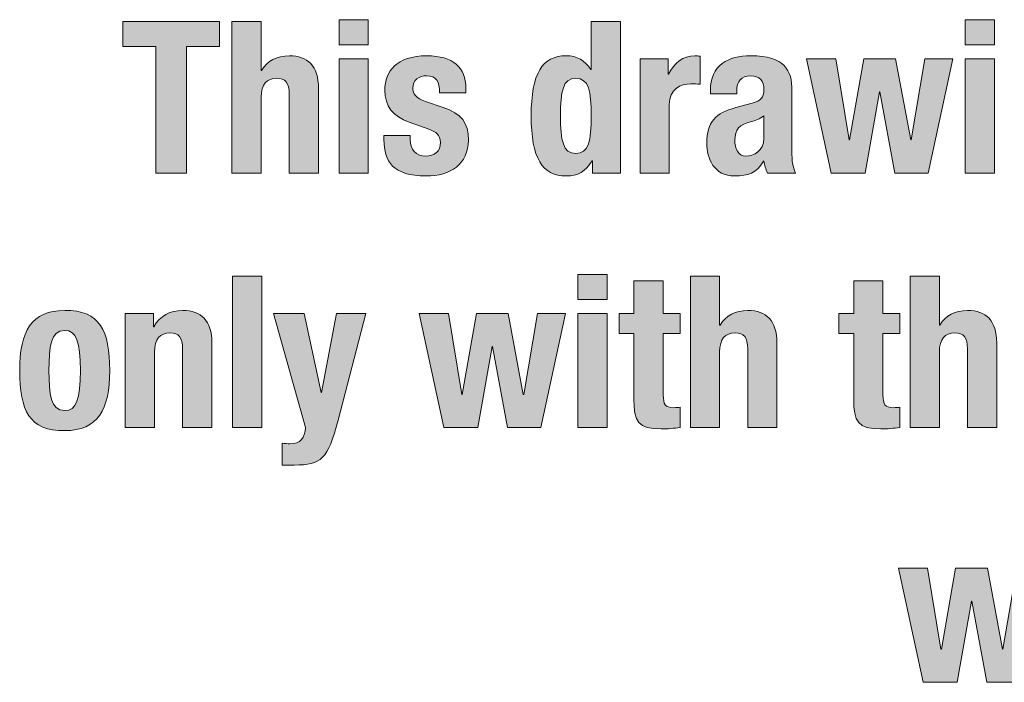
# Model space of a CAD drawing. Units: inches. Extents: x 0.4 to 10.7, y 0.3 to 8.2.
# Drawn here: x 3.2 to 4.1, y 2.4 to 3 of the extents above; entities that cross this region are included whole.
import ezdxf

# ---------------------------------------------------------------- set-up
doc = ezdxf.new("R2010")
doc.units = ezdxf.units.IN
doc.header["$MEASUREMENT"] = 0
doc.layers.add('Layer 1', color=7, linetype='Continuous')

# ---------------------------------------------------------------- blocks, each defined once
blk = doc.blocks.new('block 12')
at = {"layer": 'Layer 1', "true_color": 0x231f20}
h = blk.add_hatch(color=250, dxfattribs=at)
h.dxf.hatch_style = 2
h.paths.add_polyline_path([(3.38117, 2.98884), (3.38117, 2.96589), (3.35082, 2.96589), (3.35082, 2.84993), (3.32281, 2.84993), (3.32281, 2.96589), (3.29245, 2.96589), (3.29245, 2.98884)])
h = blk.add_hatch(color=250, dxfattribs=at)
h.dxf.hatch_style = 2
edge = h.paths.add_edge_path()
edge.add_spline(control_points=[(3.3924, 2.98884), (3.3924, 2.98884), (3.41924, 2.98884), (3.41924, 2.98884), (3.41924, 2.98884), (3.41924, 2.9439), (3.41924, 2.9439), (3.41924, 2.9439), (3.41964, 2.9439), (3.41964, 2.9439), (3.4247, 2.95285), (3.43384, 2.95733), (3.44512, 2.95733), (3.46185, 2.95733), (3.47177, 2.94819), (3.47177, 2.92756), (3.47177, 2.92756), (3.47177, 2.84993), (3.47177, 2.84993), (3.47177, 2.84993), (3.44493, 2.84993), (3.44493, 2.84993), (3.44493, 2.84993), (3.44493, 2.92212), (3.44493, 2.92212), (3.44493, 2.93262), (3.44143, 2.9367), (3.43345, 2.9367), (3.4243, 2.9367), (3.41924, 2.93106), (3.41924, 2.91939), (3.41924, 2.91939), (3.41924, 2.84993), (3.41924, 2.84993), (3.41924, 2.84993), (3.3924, 2.84993), (3.3924, 2.84993), (3.3924, 2.84993), (3.3924, 2.98884), (3.3924, 2.98884)], knot_values=[0, 0, 0, 0, 1, 1, 1, 2, 2, 2, 3, 3, 3, 4, 4, 4, 5, 5, 5, 6, 6, 6, 7, 7, 7, 8, 8, 8, 9, 9, 9, 10, 10, 10, 11, 11, 11, 12, 12, 12, 13, 13, 13, 13], degree=3, periodic=1)
h = blk.add_hatch(color=250, dxfattribs=at)
h.dxf.hatch_style = 2
h.paths.add_polyline_path([(3.49059, 2.9904), (3.51744, 2.9904), (3.51744, 2.96745), (3.49059, 2.96745)])
h.paths.add_polyline_path([(3.49059, 2.9546), (3.51744, 2.9546), (3.51744, 2.84993), (3.49059, 2.84993)])
h = blk.add_hatch(color=250, dxfattribs=at)
h.dxf.hatch_style = 2
edge = h.paths.add_edge_path()
edge.add_spline(control_points=[(3.72297, 2.86103), (3.72297, 2.86103), (3.72259, 2.86103), (3.72259, 2.86103), (3.71675, 2.85129), (3.70936, 2.84721), (3.69885, 2.84721), (3.67687, 2.84721), (3.66675, 2.86336), (3.66675, 2.90226), (3.66675, 2.94118), (3.67687, 2.95733), (3.69885, 2.95733), (3.70897, 2.95733), (3.71578, 2.95325), (3.72142, 2.94488), (3.72142, 2.94488), (3.72181, 2.94488), (3.72181, 2.94488), (3.72181, 2.94488), (3.72181, 2.98884), (3.72181, 2.98884), (3.72181, 2.98884), (3.74866, 2.98884), (3.74866, 2.98884), (3.74866, 2.98884), (3.74866, 2.84993), (3.74866, 2.84993), (3.74866, 2.84993), (3.72297, 2.84993), (3.72297, 2.84993), (3.72297, 2.84993), (3.72297, 2.86103), (3.72297, 2.86103)], knot_values=[0, 0, 0, 0, 1, 1, 1, 2, 2, 2, 3, 3, 3, 4, 4, 4, 5, 5, 5, 6, 6, 6, 7, 7, 7, 8, 8, 8, 9, 9, 9, 10, 10, 10, 11, 11, 11, 11], degree=3, periodic=1)
edge = h.paths.add_edge_path()
edge.add_spline(control_points=[(3.70761, 2.86784), (3.71948, 2.86784), (3.72181, 2.8795), (3.72181, 2.90226), (3.72181, 2.92504), (3.71948, 2.9367), (3.70761, 2.9367), (3.69594, 2.9367), (3.6936, 2.92504), (3.6936, 2.90226), (3.6936, 2.8795), (3.69594, 2.86784), (3.70761, 2.86784)], knot_values=[0, 0, 0, 0, 1, 1, 1, 2, 2, 2, 3, 3, 3, 4, 4, 4, 4], degree=3, periodic=1)
h = blk.add_hatch(color=250, dxfattribs=at)
h.dxf.hatch_style = 2
h.paths.add_polyline_path([(4.06459, 2.9904), (4.09144, 2.9904), (4.09144, 2.96745), (4.06459, 2.96745)])
h.paths.add_polyline_path([(4.06459, 2.9546), (4.09144, 2.9546), (4.09144, 2.84993), (4.06459, 2.84993)])
h = blk.add_hatch(color=250, dxfattribs=at)
h.dxf.hatch_style = 2
edge = h.paths.add_edge_path()
edge.add_spline(control_points=[(3.55594, 2.88418), (3.55594, 2.88418), (3.55594, 2.88067), (3.55594, 2.88067), (3.55594, 2.87153), (3.5608, 2.86549), (3.56995, 2.86549), (3.57811, 2.86549), (3.58356, 2.86959), (3.58356, 2.87794), (3.58356, 2.88477), (3.57909, 2.88787), (3.57383, 2.88981), (3.57383, 2.88981), (3.55497, 2.89663), (3.55497, 2.89663), (3.54017, 2.90188), (3.53259, 2.91102), (3.53259, 2.92581), (3.53259, 2.94313), (3.54348, 2.95733), (3.57111, 2.95733), (3.59543, 2.95733), (3.60691, 2.94644), (3.60691, 2.92756), (3.60691, 2.92756), (3.60691, 2.92329), (3.60691, 2.92329), (3.60691, 2.92329), (3.58278, 2.92329), (3.58278, 2.92329), (3.58278, 2.93378), (3.57967, 2.93903), (3.57092, 2.93903), (3.56411, 2.93903), (3.55827, 2.93515), (3.55827, 2.92775), (3.55827, 2.9227), (3.56099, 2.91842), (3.56995, 2.9155), (3.56995, 2.9155), (3.58609, 2.91005), (3.58609, 2.91005), (3.60301, 2.90441), (3.60924, 2.89585), (3.60924, 2.88009), (3.60924, 2.8581), (3.5929, 2.84721), (3.57033, 2.84721), (3.54017, 2.84721), (3.53181, 2.86045), (3.53181, 2.88048), (3.53181, 2.88048), (3.53181, 2.88418), (3.53181, 2.88418), (3.53181, 2.88418), (3.55594, 2.88418), (3.55594, 2.88418)], knot_values=[0, 0, 0, 0, 1, 1, 1, 2, 2, 2, 3, 3, 3, 4, 4, 4, 5, 5, 5, 6, 6, 6, 7, 7, 7, 8, 8, 8, 9, 9, 9, 10, 10, 10, 11, 11, 11, 12, 12, 12, 13, 13, 13, 14, 14, 14, 15, 15, 15, 16, 16, 16, 17, 17, 17, 18, 18, 18, 19, 19, 19, 19], degree=3, periodic=1)
h = blk.add_hatch(color=250, dxfattribs=at)
h.dxf.hatch_style = 2
edge = h.paths.add_edge_path()
edge.add_spline(control_points=[(3.76651, 2.9546), (3.76651, 2.9546), (3.79218, 2.9546), (3.79218, 2.9546), (3.79218, 2.9546), (3.79218, 2.94059), (3.79218, 2.94059), (3.79218, 2.94059), (3.79258, 2.94059), (3.79258, 2.94059), (3.79802, 2.95071), (3.80561, 2.95733), (3.8167, 2.95733), (3.81825, 2.95733), (3.82001, 2.95713), (3.82156, 2.95694), (3.82156, 2.95694), (3.82156, 2.93126), (3.82156, 2.93126), (3.81884, 2.93145), (3.81592, 2.93164), (3.8132, 2.93164), (3.80386, 2.93164), (3.79335, 2.92678), (3.79335, 2.91277), (3.79335, 2.91277), (3.79335, 2.84993), (3.79335, 2.84993), (3.79335, 2.84993), (3.76651, 2.84993), (3.76651, 2.84993), (3.76651, 2.84993), (3.76651, 2.9546), (3.76651, 2.9546)], knot_values=[0, 0, 0, 0, 1, 1, 1, 2, 2, 2, 3, 3, 3, 4, 4, 4, 5, 5, 5, 6, 6, 6, 7, 7, 7, 8, 8, 8, 9, 9, 9, 10, 10, 10, 11, 11, 11, 11], degree=3, periodic=1)
h = blk.add_hatch(color=250, dxfattribs=at)
h.dxf.hatch_style = 2
edge = h.paths.add_edge_path()
edge.add_spline(control_points=[(3.83106, 2.9225), (3.83106, 2.9225), (3.83106, 2.92504), (3.83106, 2.92504), (3.83106, 2.94915), (3.8476, 2.95733), (3.86783, 2.95733), (3.89974, 2.95733), (3.90577, 2.94409), (3.90577, 2.92523), (3.90577, 2.92523), (3.90577, 2.87017), (3.90577, 2.87017), (3.90577, 2.86045), (3.90635, 2.85597), (3.90908, 2.84993), (3.90908, 2.84993), (3.8834, 2.84993), (3.8834, 2.84993), (3.88165, 2.85324), (3.88087, 2.85733), (3.88009, 2.86083), (3.88009, 2.86083), (3.8797, 2.86083), (3.8797, 2.86083), (3.87347, 2.84993), (3.86589, 2.84721), (3.85305, 2.84721), (3.83437, 2.84721), (3.82775, 2.86316), (3.82775, 2.87717), (3.82775, 2.89682), (3.83573, 2.9048), (3.85421, 2.90986), (3.85421, 2.90986), (3.86938, 2.91394), (3.86938, 2.91394), (3.87737, 2.91608), (3.88009, 2.91919), (3.88009, 2.9262), (3.88009, 2.93418), (3.87659, 2.93903), (3.86764, 2.93903), (3.85946, 2.93903), (3.85518, 2.93359), (3.85518, 2.92542), (3.85518, 2.92542), (3.85518, 2.9225), (3.85518, 2.9225), (3.85518, 2.9225), (3.83106, 2.9225), (3.83106, 2.9225)], knot_values=[0, 0, 0, 0, 1, 1, 1, 2, 2, 2, 3, 3, 3, 4, 4, 4, 5, 5, 5, 6, 6, 6, 7, 7, 7, 8, 8, 8, 9, 9, 9, 10, 10, 10, 11, 11, 11, 12, 12, 12, 13, 13, 13, 14, 14, 14, 15, 15, 15, 16, 16, 16, 17, 17, 17, 17], degree=3, periodic=1)
edge = h.paths.add_edge_path()
edge.add_spline(control_points=[(3.88009, 2.90226), (3.87639, 2.89955), (3.87191, 2.8978), (3.86861, 2.89701), (3.85771, 2.89468), (3.85343, 2.88943), (3.85343, 2.88009), (3.85343, 2.87211), (3.85635, 2.86549), (3.86355, 2.86549), (3.87075, 2.86549), (3.88009, 2.87017), (3.88009, 2.88165), (3.88009, 2.88165), (3.88009, 2.90226), (3.88009, 2.90226)], knot_values=[0, 0, 0, 0, 1, 1, 1, 2, 2, 2, 3, 3, 3, 4, 4, 4, 5, 5, 5, 5], degree=3, periodic=1)
h = blk.add_hatch(color=250, dxfattribs=at)
h.dxf.hatch_style = 2
h.paths.add_polyline_path([(3.91914, 2.9546), (3.94599, 2.9546), (3.95825, 2.88029), (3.95863, 2.88029), (3.97167, 2.9546), (4.00085, 2.9546), (4.01466, 2.88029), (4.01506, 2.88029), (4.0277, 2.9546), (4.05338, 2.9546), (4.03081, 2.84993), (4.00027, 2.84993), (3.98646, 2.92425), (3.98606, 2.92425), (3.97303, 2.84993), (3.9419, 2.84993)])
h = blk.add_hatch(color=250, dxfattribs=at)
h.dxf.hatch_style = 2
h.paths.add_polyline_path([(3.39288, 2.75551), (3.41973, 2.75551), (3.41973, 2.6166), (3.39288, 2.6166)])
h = blk.add_hatch(color=250, dxfattribs=at)
h.dxf.hatch_style = 2
h.paths.add_polyline_path([(3.70943, 2.75707), (3.73628, 2.75707), (3.73628, 2.73412), (3.70943, 2.73412)])
h.paths.add_polyline_path([(3.70943, 2.72127), (3.73628, 2.72127), (3.73628, 2.6166), (3.70943, 2.6166)])
h = blk.add_hatch(color=250, dxfattribs=at)
h.dxf.hatch_style = 2
edge = h.paths.add_edge_path()
edge.add_spline(control_points=[(3.81268, 2.75551), (3.81268, 2.75551), (3.83953, 2.75551), (3.83953, 2.75551), (3.83953, 2.75551), (3.83953, 2.71057), (3.83953, 2.71057), (3.83953, 2.71057), (3.83992, 2.71057), (3.83992, 2.71057), (3.84498, 2.71952), (3.85412, 2.724), (3.8654, 2.724), (3.88213, 2.724), (3.89206, 2.71486), (3.89206, 2.69423), (3.89206, 2.69423), (3.89206, 2.6166), (3.89206, 2.6166), (3.89206, 2.6166), (3.86521, 2.6166), (3.86521, 2.6166), (3.86521, 2.6166), (3.86521, 2.68879), (3.86521, 2.68879), (3.86521, 2.69929), (3.86171, 2.70337), (3.85373, 2.70337), (3.84458, 2.70337), (3.83953, 2.69773), (3.83953, 2.68606), (3.83953, 2.68606), (3.83953, 2.6166), (3.83953, 2.6166), (3.83953, 2.6166), (3.81268, 2.6166), (3.81268, 2.6166), (3.81268, 2.6166), (3.81268, 2.75551), (3.81268, 2.75551)], knot_values=[0, 0, 0, 0, 1, 1, 1, 2, 2, 2, 3, 3, 3, 4, 4, 4, 5, 5, 5, 6, 6, 6, 7, 7, 7, 8, 8, 8, 9, 9, 9, 10, 10, 10, 11, 11, 11, 12, 12, 12, 13, 13, 13, 13], degree=3, periodic=1)
h = blk.add_hatch(color=250, dxfattribs=at)
h.dxf.hatch_style = 2
edge = h.paths.add_edge_path()
edge.add_spline(control_points=[(4.01413, 2.75551), (4.01413, 2.75551), (4.04097, 2.75551), (4.04097, 2.75551), (4.04097, 2.75551), (4.04097, 2.71057), (4.04097, 2.71057), (4.04097, 2.71057), (4.04136, 2.71057), (4.04136, 2.71057), (4.04642, 2.71952), (4.05556, 2.724), (4.06685, 2.724), (4.08358, 2.724), (4.0935, 2.71486), (4.0935, 2.69423), (4.0935, 2.69423), (4.0935, 2.6166), (4.0935, 2.6166), (4.0935, 2.6166), (4.06665, 2.6166), (4.06665, 2.6166), (4.06665, 2.6166), (4.06665, 2.68879), (4.06665, 2.68879), (4.06665, 2.69929), (4.06315, 2.70337), (4.05518, 2.70337), (4.04603, 2.70337), (4.04097, 2.69773), (4.04097, 2.68606), (4.04097, 2.68606), (4.04097, 2.6166), (4.04097, 2.6166), (4.04097, 2.6166), (4.01413, 2.6166), (4.01413, 2.6166), (4.01413, 2.6166), (4.01413, 2.75551), (4.01413, 2.75551)], knot_values=[0, 0, 0, 0, 1, 1, 1, 2, 2, 2, 3, 3, 3, 4, 4, 4, 5, 5, 5, 6, 6, 6, 7, 7, 7, 8, 8, 8, 9, 9, 9, 10, 10, 10, 11, 11, 11, 12, 12, 12, 13, 13, 13, 13], degree=3, periodic=1)
h = blk.add_hatch(color=250, dxfattribs=at)
h.dxf.hatch_style = 2
edge = h.paths.add_edge_path()
edge.add_spline(control_points=[(3.76096, 2.75123), (3.76096, 2.75123), (3.78781, 2.75123), (3.78781, 2.75123), (3.78781, 2.75123), (3.78781, 2.72127), (3.78781, 2.72127), (3.78781, 2.72127), (3.80337, 2.72127), (3.80337, 2.72127), (3.80337, 2.72127), (3.80337, 2.70299), (3.80337, 2.70299), (3.80337, 2.70299), (3.78781, 2.70299), (3.78781, 2.70299), (3.78781, 2.70299), (3.78781, 2.64638), (3.78781, 2.64638), (3.78781, 2.6382), (3.78956, 2.63489), (3.79734, 2.63489), (3.79948, 2.63489), (3.80162, 2.63509), (3.80337, 2.63528), (3.80337, 2.63528), (3.80337, 2.6166), (3.80337, 2.6166), (3.79754, 2.61602), (3.79209, 2.61544), (3.78586, 2.61544), (3.76485, 2.61544), (3.76096, 2.62185), (3.76096, 2.64307), (3.76096, 2.64307), (3.76096, 2.70299), (3.76096, 2.70299), (3.76096, 2.70299), (3.74734, 2.70299), (3.74734, 2.70299), (3.74734, 2.70299), (3.74734, 2.72127), (3.74734, 2.72127), (3.74734, 2.72127), (3.76096, 2.72127), (3.76096, 2.72127), (3.76096, 2.72127), (3.76096, 2.75123), (3.76096, 2.75123)], knot_values=[0, 0, 0, 0, 1, 1, 1, 2, 2, 2, 3, 3, 3, 4, 4, 4, 5, 5, 5, 6, 6, 6, 7, 7, 7, 8, 8, 8, 9, 9, 9, 10, 10, 10, 11, 11, 11, 12, 12, 12, 13, 13, 13, 14, 14, 14, 15, 15, 15, 16, 16, 16, 16], degree=3, periodic=1)
h = blk.add_hatch(color=250, dxfattribs=at)
h.dxf.hatch_style = 2
edge = h.paths.add_edge_path()
edge.add_spline(control_points=[(3.9624, 2.75123), (3.9624, 2.75123), (3.98925, 2.75123), (3.98925, 2.75123), (3.98925, 2.75123), (3.98925, 2.72127), (3.98925, 2.72127), (3.98925, 2.72127), (4.00481, 2.72127), (4.00481, 2.72127), (4.00481, 2.72127), (4.00481, 2.70299), (4.00481, 2.70299), (4.00481, 2.70299), (3.98925, 2.70299), (3.98925, 2.70299), (3.98925, 2.70299), (3.98925, 2.64638), (3.98925, 2.64638), (3.98925, 2.6382), (3.991, 2.63489), (3.99879, 2.63489), (4.00092, 2.63489), (4.00307, 2.63509), (4.00481, 2.63528), (4.00481, 2.63528), (4.00481, 2.6166), (4.00481, 2.6166), (3.99898, 2.61602), (3.99353, 2.61544), (3.9873, 2.61544), (3.9663, 2.61544), (3.9624, 2.62185), (3.9624, 2.64307), (3.9624, 2.64307), (3.9624, 2.70299), (3.9624, 2.70299), (3.9624, 2.70299), (3.94878, 2.70299), (3.94878, 2.70299), (3.94878, 2.70299), (3.94878, 2.72127), (3.94878, 2.72127), (3.94878, 2.72127), (3.9624, 2.72127), (3.9624, 2.72127), (3.9624, 2.72127), (3.9624, 2.75123), (3.9624, 2.75123)], knot_values=[0, 0, 0, 0, 1, 1, 1, 2, 2, 2, 3, 3, 3, 4, 4, 4, 5, 5, 5, 6, 6, 6, 7, 7, 7, 8, 8, 8, 9, 9, 9, 10, 10, 10, 11, 11, 11, 12, 12, 12, 13, 13, 13, 14, 14, 14, 15, 15, 15, 16, 16, 16, 16], degree=3, periodic=1)
h = blk.add_hatch(color=250, dxfattribs=at)
h.dxf.hatch_style = 2
edge = h.paths.add_edge_path()
edge.add_spline(control_points=[(3.2391, 2.724), (3.2714, 2.72458), (3.28035, 2.70532), (3.28035, 2.66893), (3.28035, 2.63314), (3.26984, 2.61388), (3.2391, 2.61388), (3.20681, 2.61329), (3.19786, 2.63255), (3.19786, 2.66893), (3.19786, 2.70474), (3.20836, 2.724), (3.2391, 2.724)], knot_values=[0, 0, 0, 0, 1, 1, 1, 2, 2, 2, 3, 3, 3, 4, 4, 4, 4], degree=3, periodic=1)
edge = h.paths.add_edge_path()
edge.add_spline(control_points=[(3.2391, 2.63218), (3.25, 2.63218), (3.2535, 2.64286), (3.2535, 2.66893), (3.2535, 2.69501), (3.25, 2.7057), (3.2391, 2.7057), (3.22587, 2.7057), (3.2247, 2.69033), (3.2247, 2.66893), (3.2247, 2.64754), (3.22587, 2.63218), (3.2391, 2.63218)], knot_values=[0, 0, 0, 0, 1, 1, 1, 2, 2, 2, 3, 3, 3, 4, 4, 4, 4], degree=3, periodic=1)
h = blk.add_hatch(color=250, dxfattribs=at)
h.dxf.hatch_style = 2
edge = h.paths.add_edge_path()
edge.add_spline(control_points=[(3.29469, 2.72127), (3.29469, 2.72127), (3.32037, 2.72127), (3.32037, 2.72127), (3.32037, 2.72127), (3.32037, 2.70901), (3.32037, 2.70901), (3.32037, 2.70901), (3.32076, 2.70901), (3.32076, 2.70901), (3.3264, 2.71933), (3.33613, 2.724), (3.34741, 2.724), (3.36414, 2.724), (3.37406, 2.71486), (3.37406, 2.69423), (3.37406, 2.69423), (3.37406, 2.6166), (3.37406, 2.6166), (3.37406, 2.6166), (3.34722, 2.6166), (3.34722, 2.6166), (3.34722, 2.6166), (3.34722, 2.68879), (3.34722, 2.68879), (3.34722, 2.69929), (3.34372, 2.70337), (3.33574, 2.70337), (3.32659, 2.70337), (3.32153, 2.69773), (3.32153, 2.68606), (3.32153, 2.68606), (3.32153, 2.6166), (3.32153, 2.6166), (3.32153, 2.6166), (3.29469, 2.6166), (3.29469, 2.6166), (3.29469, 2.6166), (3.29469, 2.72127), (3.29469, 2.72127)], knot_values=[0, 0, 0, 0, 1, 1, 1, 2, 2, 2, 3, 3, 3, 4, 4, 4, 5, 5, 5, 6, 6, 6, 7, 7, 7, 8, 8, 8, 9, 9, 9, 10, 10, 10, 11, 11, 11, 12, 12, 12, 13, 13, 13, 13], degree=3, periodic=1)
h = blk.add_hatch(color=250, dxfattribs=at)
h.dxf.hatch_style = 2
edge = h.paths.add_edge_path()
edge.add_spline(control_points=[(3.43858, 2.6024), (3.44091, 2.60201), (3.44324, 2.60182), (3.44558, 2.60182), (3.4555, 2.60182), (3.4592, 2.60727), (3.45997, 2.6166), (3.45997, 2.6166), (3.4306, 2.72127), (3.4306, 2.72127), (3.4306, 2.72127), (3.45861, 2.72127), (3.45861, 2.72127), (3.45861, 2.72127), (3.47418, 2.6489), (3.47418, 2.6489), (3.47418, 2.6489), (3.47457, 2.6489), (3.47457, 2.6489), (3.47457, 2.6489), (3.48819, 2.72127), (3.48819, 2.72127), (3.48819, 2.72127), (3.51503, 2.72127), (3.51503, 2.72127), (3.51503, 2.72127), (3.48974, 2.6236), (3.48974, 2.6236), (3.4804, 2.58742), (3.47437, 2.58237), (3.44947, 2.58237), (3.44947, 2.58237), (3.43858, 2.58237), (3.43858, 2.58237), (3.43858, 2.58237), (3.43858, 2.6024), (3.43858, 2.6024)], knot_values=[0, 0, 0, 0, 1, 1, 1, 2, 2, 2, 3, 3, 3, 4, 4, 4, 5, 5, 5, 6, 6, 6, 7, 7, 7, 8, 8, 8, 9, 9, 9, 10, 10, 10, 11, 11, 11, 12, 12, 12, 12], degree=3, periodic=1)
h = blk.add_hatch(color=250, dxfattribs=at)
h.dxf.hatch_style = 2
h.paths.add_polyline_path([(3.56399, 2.72127), (3.59083, 2.72127), (3.60309, 2.64696), (3.60347, 2.64696), (3.61651, 2.72127), (3.6457, 2.72127), (3.65951, 2.64696), (3.6599, 2.64696), (3.67254, 2.72127), (3.69822, 2.72127), (3.67565, 2.6166), (3.64511, 2.6166), (3.6313, 2.69092), (3.63091, 2.69092), (3.61787, 2.6166), (3.58674, 2.6166)])
h = blk.add_hatch(color=250, dxfattribs=at)
h.dxf.hatch_style = 2
h.paths.add_polyline_path([(4.00334, 2.48794), (4.03019, 2.48794), (4.04244, 2.41363), (4.04283, 2.41363), (4.05586, 2.48794), (4.08505, 2.48794), (4.09886, 2.41363), (4.09925, 2.41363), (4.11189, 2.48794), (4.13757, 2.48794), (4.115, 2.38327), (4.08446, 2.38327), (4.07065, 2.45759), (4.07026, 2.45759), (4.05722, 2.38327), (4.0261, 2.38327)])
at = {"layer": 'Layer 1', "lineweight": 0}
for points in [[(3.38117, 2.98884), (3.38117, 2.96589), (3.35082, 2.96589), (3.35082, 2.84993), (3.32281, 2.84993), (3.32281, 2.96589), (3.29245, 2.96589), (3.29245, 2.98884), (3.38117, 2.98884)], [(3.49059, 2.9904), (3.51744, 2.9904), (3.51744, 2.96745), (3.49059, 2.96745), (3.49059, 2.9904)], [(4.06459, 2.9904), (4.09144, 2.9904), (4.09144, 2.96745), (4.06459, 2.96745), (4.06459, 2.9904)], [(3.49059, 2.9546), (3.51744, 2.9546), (3.51744, 2.84993), (3.49059, 2.84993), (3.49059, 2.9546)], [(3.91914, 2.9546), (3.94599, 2.9546), (3.95825, 2.88029), (3.95863, 2.88029), (3.97167, 2.9546), (4.00085, 2.9546), (4.01466, 2.88029), (4.01506, 2.88029), (4.0277, 2.9546), (4.05338, 2.9546), (4.03081, 2.84993), (4.00027, 2.84993), (3.98646, 2.92425), (3.98606, 2.92425), (3.97303, 2.84993), (3.9419, 2.84993), (3.91914, 2.9546)], [(4.06459, 2.9546), (4.09144, 2.9546), (4.09144, 2.84993), (4.06459, 2.84993), (4.06459, 2.9546)], [(3.39288, 2.75551), (3.41973, 2.75551), (3.41973, 2.6166), (3.39288, 2.6166), (3.39288, 2.75551)], [(3.70943, 2.75707), (3.73628, 2.75707), (3.73628, 2.73412), (3.70943, 2.73412), (3.70943, 2.75707)], [(3.56399, 2.72127), (3.59083, 2.72127), (3.60309, 2.64696), (3.60347, 2.64696), (3.61651, 2.72127), (3.6457, 2.72127), (3.65951, 2.64696), (3.6599, 2.64696), (3.67254, 2.72127), (3.69822, 2.72127), (3.67565, 2.6166), (3.64511, 2.6166), (3.6313, 2.69092), (3.63091, 2.69092), (3.61787, 2.6166), (3.58674, 2.6166), (3.56399, 2.72127)], [(3.70943, 2.72127), (3.73628, 2.72127), (3.73628, 2.6166), (3.70943, 2.6166), (3.70943, 2.72127)], [(4.00334, 2.48794), (4.03019, 2.48794), (4.04244, 2.41363), (4.04283, 2.41363), (4.05586, 2.48794), (4.08505, 2.48794), (4.09886, 2.41363), (4.09925, 2.41363), (4.11189, 2.48794), (4.13757, 2.48794), (4.115, 2.38327), (4.08446, 2.38327), (4.07065, 2.45759), (4.07026, 2.45759), (4.05722, 2.38327), (4.0261, 2.38327), (4.00334, 2.48794)]]:
    blk.add_lwpolyline(points, dxfattribs=at)
for points, knots in [([(3.3924, 2.98884), (3.3924, 2.98884), (3.41924, 2.98884), (3.41924, 2.98884), (3.41924, 2.98884), (3.41924, 2.9439), (3.41924, 2.9439), (3.41924, 2.9439), (3.41964, 2.9439), (3.41964, 2.9439), (3.4247, 2.95285), (3.43384, 2.95733), (3.44512, 2.95733), (3.46185, 2.95733), (3.47177, 2.94819), (3.47177, 2.92756), (3.47177, 2.92756), (3.47177, 2.84993), (3.47177, 2.84993), (3.47177, 2.84993), (3.44493, 2.84993), (3.44493, 2.84993), (3.44493, 2.84993), (3.44493, 2.92212), (3.44493, 2.92212), (3.44493, 2.93262), (3.44143, 2.9367), (3.43345, 2.9367), (3.4243, 2.9367), (3.41924, 2.93106), (3.41924, 2.91939), (3.41924, 2.91939), (3.41924, 2.84993), (3.41924, 2.84993), (3.41924, 2.84993), (3.3924, 2.84993), (3.3924, 2.84993), (3.3924, 2.84993), (3.3924, 2.98884), (3.3924, 2.98884)], [0, 0, 0, 0, 1, 1, 1, 2, 2, 2, 3, 3, 3, 4, 4, 4, 5, 5, 5, 6, 6, 6, 7, 7, 7, 8, 8, 8, 9, 9, 9, 10, 10, 10, 11, 11, 11, 12, 12, 12, 13, 13, 13, 13]), ([(3.72297, 2.86103), (3.72297, 2.86103), (3.72259, 2.86103), (3.72259, 2.86103), (3.71675, 2.85129), (3.70936, 2.84721), (3.69885, 2.84721), (3.67687, 2.84721), (3.66675, 2.86336), (3.66675, 2.90226), (3.66675, 2.94118), (3.67687, 2.95733), (3.69885, 2.95733), (3.70897, 2.95733), (3.71578, 2.95325), (3.72142, 2.94488), (3.72142, 2.94488), (3.72181, 2.94488), (3.72181, 2.94488), (3.72181, 2.94488), (3.72181, 2.98884), (3.72181, 2.98884), (3.72181, 2.98884), (3.74866, 2.98884), (3.74866, 2.98884), (3.74866, 2.98884), (3.74866, 2.84993), (3.74866, 2.84993), (3.74866, 2.84993), (3.72297, 2.84993), (3.72297, 2.84993), (3.72297, 2.84993), (3.72297, 2.86103), (3.72297, 2.86103)], [0, 0, 0, 0, 1, 1, 1, 2, 2, 2, 3, 3, 3, 4, 4, 4, 5, 5, 5, 6, 6, 6, 7, 7, 7, 8, 8, 8, 9, 9, 9, 10, 10, 10, 11, 11, 11, 11]), ([(3.55594, 2.88418), (3.55594, 2.88418), (3.55594, 2.88067), (3.55594, 2.88067), (3.55594, 2.87153), (3.5608, 2.86549), (3.56995, 2.86549), (3.57811, 2.86549), (3.58356, 2.86959), (3.58356, 2.87794), (3.58356, 2.88477), (3.57909, 2.88787), (3.57383, 2.88981), (3.57383, 2.88981), (3.55497, 2.89663), (3.55497, 2.89663), (3.54017, 2.90188), (3.53259, 2.91102), (3.53259, 2.92581), (3.53259, 2.94313), (3.54348, 2.95733), (3.57111, 2.95733), (3.59543, 2.95733), (3.60691, 2.94644), (3.60691, 2.92756), (3.60691, 2.92756), (3.60691, 2.92329), (3.60691, 2.92329), (3.60691, 2.92329), (3.58278, 2.92329), (3.58278, 2.92329), (3.58278, 2.93378), (3.57967, 2.93903), (3.57092, 2.93903), (3.56411, 2.93903), (3.55827, 2.93515), (3.55827, 2.92775), (3.55827, 2.9227), (3.56099, 2.91842), (3.56995, 2.9155), (3.56995, 2.9155), (3.58609, 2.91005), (3.58609, 2.91005), (3.60301, 2.90441), (3.60924, 2.89585), (3.60924, 2.88009), (3.60924, 2.8581), (3.5929, 2.84721), (3.57033, 2.84721), (3.54017, 2.84721), (3.53181, 2.86045), (3.53181, 2.88048), (3.53181, 2.88048), (3.53181, 2.88418), (3.53181, 2.88418), (3.53181, 2.88418), (3.55594, 2.88418), (3.55594, 2.88418)], [0, 0, 0, 0, 1, 1, 1, 2, 2, 2, 3, 3, 3, 4, 4, 4, 5, 5, 5, 6, 6, 6, 7, 7, 7, 8, 8, 8, 9, 9, 9, 10, 10, 10, 11, 11, 11, 12, 12, 12, 13, 13, 13, 14, 14, 14, 15, 15, 15, 16, 16, 16, 17, 17, 17, 18, 18, 18, 19, 19, 19, 19]), ([(3.76651, 2.9546), (3.76651, 2.9546), (3.79218, 2.9546), (3.79218, 2.9546), (3.79218, 2.9546), (3.79218, 2.94059), (3.79218, 2.94059), (3.79218, 2.94059), (3.79258, 2.94059), (3.79258, 2.94059), (3.79802, 2.95071), (3.80561, 2.95733), (3.8167, 2.95733), (3.81825, 2.95733), (3.82001, 2.95713), (3.82156, 2.95694), (3.82156, 2.95694), (3.82156, 2.93126), (3.82156, 2.93126), (3.81884, 2.93145), (3.81592, 2.93164), (3.8132, 2.93164), (3.80386, 2.93164), (3.79335, 2.92678), (3.79335, 2.91277), (3.79335, 2.91277), (3.79335, 2.84993), (3.79335, 2.84993), (3.79335, 2.84993), (3.76651, 2.84993), (3.76651, 2.84993), (3.76651, 2.84993), (3.76651, 2.9546), (3.76651, 2.9546)], [0, 0, 0, 0, 1, 1, 1, 2, 2, 2, 3, 3, 3, 4, 4, 4, 5, 5, 5, 6, 6, 6, 7, 7, 7, 8, 8, 8, 9, 9, 9, 10, 10, 10, 11, 11, 11, 11]), ([(3.83106, 2.9225), (3.83106, 2.9225), (3.83106, 2.92504), (3.83106, 2.92504), (3.83106, 2.94915), (3.8476, 2.95733), (3.86783, 2.95733), (3.89974, 2.95733), (3.90577, 2.94409), (3.90577, 2.92523), (3.90577, 2.92523), (3.90577, 2.87017), (3.90577, 2.87017), (3.90577, 2.86045), (3.90635, 2.85597), (3.90908, 2.84993), (3.90908, 2.84993), (3.8834, 2.84993), (3.8834, 2.84993), (3.88165, 2.85324), (3.88087, 2.85733), (3.88009, 2.86083), (3.88009, 2.86083), (3.8797, 2.86083), (3.8797, 2.86083), (3.87347, 2.84993), (3.86589, 2.84721), (3.85305, 2.84721), (3.83437, 2.84721), (3.82775, 2.86316), (3.82775, 2.87717), (3.82775, 2.89682), (3.83573, 2.9048), (3.85421, 2.90986), (3.85421, 2.90986), (3.86938, 2.91394), (3.86938, 2.91394), (3.87737, 2.91608), (3.88009, 2.91919), (3.88009, 2.9262), (3.88009, 2.93418), (3.87659, 2.93903), (3.86764, 2.93903), (3.85946, 2.93903), (3.85518, 2.93359), (3.85518, 2.92542), (3.85518, 2.92542), (3.85518, 2.9225), (3.85518, 2.9225), (3.85518, 2.9225), (3.83106, 2.9225), (3.83106, 2.9225)], [0, 0, 0, 0, 1, 1, 1, 2, 2, 2, 3, 3, 3, 4, 4, 4, 5, 5, 5, 6, 6, 6, 7, 7, 7, 8, 8, 8, 9, 9, 9, 10, 10, 10, 11, 11, 11, 12, 12, 12, 13, 13, 13, 14, 14, 14, 15, 15, 15, 16, 16, 16, 17, 17, 17, 17]), ([(3.70761, 2.86784), (3.71948, 2.86784), (3.72181, 2.8795), (3.72181, 2.90226), (3.72181, 2.92504), (3.71948, 2.9367), (3.70761, 2.9367), (3.69594, 2.9367), (3.6936, 2.92504), (3.6936, 2.90226), (3.6936, 2.8795), (3.69594, 2.86784), (3.70761, 2.86784)], [0, 0, 0, 0, 1, 1, 1, 2, 2, 2, 3, 3, 3, 4, 4, 4, 4]), ([(3.88009, 2.90226), (3.87639, 2.89955), (3.87191, 2.8978), (3.86861, 2.89701), (3.85771, 2.89468), (3.85343, 2.88943), (3.85343, 2.88009), (3.85343, 2.87211), (3.85635, 2.86549), (3.86355, 2.86549), (3.87075, 2.86549), (3.88009, 2.87017), (3.88009, 2.88165), (3.88009, 2.88165), (3.88009, 2.90226), (3.88009, 2.90226)], [0, 0, 0, 0, 1, 1, 1, 2, 2, 2, 3, 3, 3, 4, 4, 4, 5, 5, 5, 5]), ([(3.81268, 2.75551), (3.81268, 2.75551), (3.83953, 2.75551), (3.83953, 2.75551), (3.83953, 2.75551), (3.83953, 2.71057), (3.83953, 2.71057), (3.83953, 2.71057), (3.83992, 2.71057), (3.83992, 2.71057), (3.84498, 2.71952), (3.85412, 2.724), (3.8654, 2.724), (3.88213, 2.724), (3.89206, 2.71486), (3.89206, 2.69423), (3.89206, 2.69423), (3.89206, 2.6166), (3.89206, 2.6166), (3.89206, 2.6166), (3.86521, 2.6166), (3.86521, 2.6166), (3.86521, 2.6166), (3.86521, 2.68879), (3.86521, 2.68879), (3.86521, 2.69929), (3.86171, 2.70337), (3.85373, 2.70337), (3.84458, 2.70337), (3.83953, 2.69773), (3.83953, 2.68606), (3.83953, 2.68606), (3.83953, 2.6166), (3.83953, 2.6166), (3.83953, 2.6166), (3.81268, 2.6166), (3.81268, 2.6166), (3.81268, 2.6166), (3.81268, 2.75551), (3.81268, 2.75551)], [0, 0, 0, 0, 1, 1, 1, 2, 2, 2, 3, 3, 3, 4, 4, 4, 5, 5, 5, 6, 6, 6, 7, 7, 7, 8, 8, 8, 9, 9, 9, 10, 10, 10, 11, 11, 11, 12, 12, 12, 13, 13, 13, 13]), ([(4.01413, 2.75551), (4.01413, 2.75551), (4.04097, 2.75551), (4.04097, 2.75551), (4.04097, 2.75551), (4.04097, 2.71057), (4.04097, 2.71057), (4.04097, 2.71057), (4.04136, 2.71057), (4.04136, 2.71057), (4.04642, 2.71952), (4.05556, 2.724), (4.06685, 2.724), (4.08358, 2.724), (4.0935, 2.71486), (4.0935, 2.69423), (4.0935, 2.69423), (4.0935, 2.6166), (4.0935, 2.6166), (4.0935, 2.6166), (4.06665, 2.6166), (4.06665, 2.6166), (4.06665, 2.6166), (4.06665, 2.68879), (4.06665, 2.68879), (4.06665, 2.69929), (4.06315, 2.70337), (4.05518, 2.70337), (4.04603, 2.70337), (4.04097, 2.69773), (4.04097, 2.68606), (4.04097, 2.68606), (4.04097, 2.6166), (4.04097, 2.6166), (4.04097, 2.6166), (4.01413, 2.6166), (4.01413, 2.6166), (4.01413, 2.6166), (4.01413, 2.75551), (4.01413, 2.75551)], [0, 0, 0, 0, 1, 1, 1, 2, 2, 2, 3, 3, 3, 4, 4, 4, 5, 5, 5, 6, 6, 6, 7, 7, 7, 8, 8, 8, 9, 9, 9, 10, 10, 10, 11, 11, 11, 12, 12, 12, 13, 13, 13, 13]), ([(3.76096, 2.75123), (3.76096, 2.75123), (3.78781, 2.75123), (3.78781, 2.75123), (3.78781, 2.75123), (3.78781, 2.72127), (3.78781, 2.72127), (3.78781, 2.72127), (3.80337, 2.72127), (3.80337, 2.72127), (3.80337, 2.72127), (3.80337, 2.70299), (3.80337, 2.70299), (3.80337, 2.70299), (3.78781, 2.70299), (3.78781, 2.70299), (3.78781, 2.70299), (3.78781, 2.64638), (3.78781, 2.64638), (3.78781, 2.6382), (3.78956, 2.63489), (3.79734, 2.63489), (3.79948, 2.63489), (3.80162, 2.63509), (3.80337, 2.63528), (3.80337, 2.63528), (3.80337, 2.6166), (3.80337, 2.6166), (3.79754, 2.61602), (3.79209, 2.61544), (3.78586, 2.61544), (3.76485, 2.61544), (3.76096, 2.62185), (3.76096, 2.64307), (3.76096, 2.64307), (3.76096, 2.70299), (3.76096, 2.70299), (3.76096, 2.70299), (3.74734, 2.70299), (3.74734, 2.70299), (3.74734, 2.70299), (3.74734, 2.72127), (3.74734, 2.72127), (3.74734, 2.72127), (3.76096, 2.72127), (3.76096, 2.72127), (3.76096, 2.72127), (3.76096, 2.75123), (3.76096, 2.75123)], [0, 0, 0, 0, 1, 1, 1, 2, 2, 2, 3, 3, 3, 4, 4, 4, 5, 5, 5, 6, 6, 6, 7, 7, 7, 8, 8, 8, 9, 9, 9, 10, 10, 10, 11, 11, 11, 12, 12, 12, 13, 13, 13, 14, 14, 14, 15, 15, 15, 16, 16, 16, 16]), ([(3.9624, 2.75123), (3.9624, 2.75123), (3.98925, 2.75123), (3.98925, 2.75123), (3.98925, 2.75123), (3.98925, 2.72127), (3.98925, 2.72127), (3.98925, 2.72127), (4.00481, 2.72127), (4.00481, 2.72127), (4.00481, 2.72127), (4.00481, 2.70299), (4.00481, 2.70299), (4.00481, 2.70299), (3.98925, 2.70299), (3.98925, 2.70299), (3.98925, 2.70299), (3.98925, 2.64638), (3.98925, 2.64638), (3.98925, 2.6382), (3.991, 2.63489), (3.99879, 2.63489), (4.00092, 2.63489), (4.00307, 2.63509), (4.00481, 2.63528), (4.00481, 2.63528), (4.00481, 2.6166), (4.00481, 2.6166), (3.99898, 2.61602), (3.99353, 2.61544), (3.9873, 2.61544), (3.9663, 2.61544), (3.9624, 2.62185), (3.9624, 2.64307), (3.9624, 2.64307), (3.9624, 2.70299), (3.9624, 2.70299), (3.9624, 2.70299), (3.94878, 2.70299), (3.94878, 2.70299), (3.94878, 2.70299), (3.94878, 2.72127), (3.94878, 2.72127), (3.94878, 2.72127), (3.9624, 2.72127), (3.9624, 2.72127), (3.9624, 2.72127), (3.9624, 2.75123), (3.9624, 2.75123)], [0, 0, 0, 0, 1, 1, 1, 2, 2, 2, 3, 3, 3, 4, 4, 4, 5, 5, 5, 6, 6, 6, 7, 7, 7, 8, 8, 8, 9, 9, 9, 10, 10, 10, 11, 11, 11, 12, 12, 12, 13, 13, 13, 14, 14, 14, 15, 15, 15, 16, 16, 16, 16]), ([(3.2391, 2.724), (3.2714, 2.72458), (3.28035, 2.70532), (3.28035, 2.66893), (3.28035, 2.63314), (3.26984, 2.61388), (3.2391, 2.61388), (3.20681, 2.61329), (3.19786, 2.63255), (3.19786, 2.66893), (3.19786, 2.70474), (3.20836, 2.724), (3.2391, 2.724)], [0, 0, 0, 0, 1, 1, 1, 2, 2, 2, 3, 3, 3, 4, 4, 4, 4]), ([(3.29469, 2.72127), (3.29469, 2.72127), (3.32037, 2.72127), (3.32037, 2.72127), (3.32037, 2.72127), (3.32037, 2.70901), (3.32037, 2.70901), (3.32037, 2.70901), (3.32076, 2.70901), (3.32076, 2.70901), (3.3264, 2.71933), (3.33613, 2.724), (3.34741, 2.724), (3.36414, 2.724), (3.37406, 2.71486), (3.37406, 2.69423), (3.37406, 2.69423), (3.37406, 2.6166), (3.37406, 2.6166), (3.37406, 2.6166), (3.34722, 2.6166), (3.34722, 2.6166), (3.34722, 2.6166), (3.34722, 2.68879), (3.34722, 2.68879), (3.34722, 2.69929), (3.34372, 2.70337), (3.33574, 2.70337), (3.32659, 2.70337), (3.32153, 2.69773), (3.32153, 2.68606), (3.32153, 2.68606), (3.32153, 2.6166), (3.32153, 2.6166), (3.32153, 2.6166), (3.29469, 2.6166), (3.29469, 2.6166), (3.29469, 2.6166), (3.29469, 2.72127), (3.29469, 2.72127)], [0, 0, 0, 0, 1, 1, 1, 2, 2, 2, 3, 3, 3, 4, 4, 4, 5, 5, 5, 6, 6, 6, 7, 7, 7, 8, 8, 8, 9, 9, 9, 10, 10, 10, 11, 11, 11, 12, 12, 12, 13, 13, 13, 13]), ([(3.43858, 2.6024), (3.44091, 2.60201), (3.44324, 2.60182), (3.44558, 2.60182), (3.4555, 2.60182), (3.4592, 2.60727), (3.45997, 2.6166), (3.45997, 2.6166), (3.4306, 2.72127), (3.4306, 2.72127), (3.4306, 2.72127), (3.45861, 2.72127), (3.45861, 2.72127), (3.45861, 2.72127), (3.47418, 2.6489), (3.47418, 2.6489), (3.47418, 2.6489), (3.47457, 2.6489), (3.47457, 2.6489), (3.47457, 2.6489), (3.48819, 2.72127), (3.48819, 2.72127), (3.48819, 2.72127), (3.51503, 2.72127), (3.51503, 2.72127), (3.51503, 2.72127), (3.48974, 2.6236), (3.48974, 2.6236), (3.4804, 2.58742), (3.47437, 2.58237), (3.44947, 2.58237), (3.44947, 2.58237), (3.43858, 2.58237), (3.43858, 2.58237), (3.43858, 2.58237), (3.43858, 2.6024), (3.43858, 2.6024)], [0, 0, 0, 0, 1, 1, 1, 2, 2, 2, 3, 3, 3, 4, 4, 4, 5, 5, 5, 6, 6, 6, 7, 7, 7, 8, 8, 8, 9, 9, 9, 10, 10, 10, 11, 11, 11, 12, 12, 12, 12]), ([(3.2391, 2.63218), (3.25, 2.63218), (3.2535, 2.64286), (3.2535, 2.66893), (3.2535, 2.69501), (3.25, 2.7057), (3.2391, 2.7057), (3.22587, 2.7057), (3.2247, 2.69033), (3.2247, 2.66893), (3.2247, 2.64754), (3.22587, 2.63218), (3.2391, 2.63218)], [0, 0, 0, 0, 1, 1, 1, 2, 2, 2, 3, 3, 3, 4, 4, 4, 4])]:
    blk.add_open_spline(points, degree=3, knots=knots, dxfattribs=at)

msp = doc.modelspace()

# ---------------------------------------------------------------- block references
at = {"layer": 'Layer 1'}
msp.add_blockref('block 12', (0, 0), dxfattribs=at)

doc.saveas('drawing.dxf')
